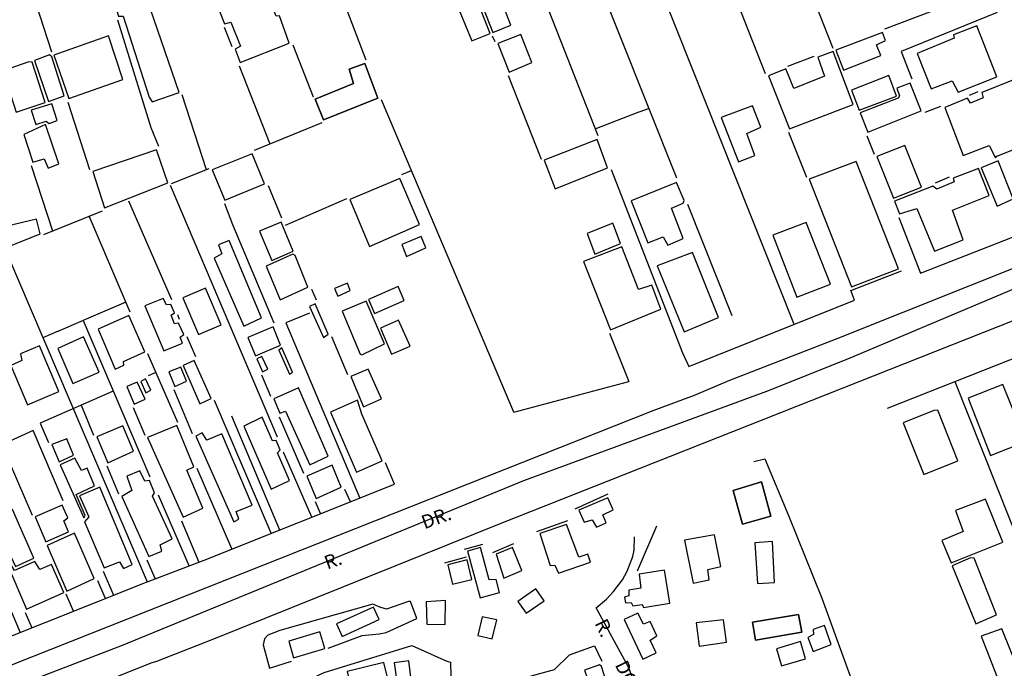
# Model space of a CAD drawing. Units: millimetres. Extents: x 175901 to 178318, y 1665955 to 1668733.
# Drawn here: x 176441 to 176621, y 1668372 to 1668491 of the extents above; entities that cross this region are included whole.
import ezdxf
from ezdxf.enums import TextEntityAlignment as Align

# ---------------------------------------------------------------- set-up
doc = ezdxf.new("R2010")
doc.units = ezdxf.units.MM
for name, color, linetype in [('IMAGEM', 7, 'Continuous'), ('V-EDIFICACAO', 2, 'Continuous'), ('V-EIXO_DE_LOGRADOURO', 3, 'Continuous'), ('V-LOTE', 1, 'Continuous'), ('V-NOME_DOS_LOGRADOUROS', 7, 'Continuous'), ('V-QUADRA', 6, 'Continuous'), ('V-TESTADA', 141, 'Continuous')]:
    doc.layers.add(name, color=color, linetype=linetype)
picture_1 = doc.add_image_def('image1.jpg', size_in_pixel=(4027, 4629))

msp = doc.modelspace()

# ---------------------------------------------------------------- linework, layer by layer
at = {"layer": 'V-EDIFICACAO'}
for points in [[(176485.68, 1668496.34), (176486.18, 1668496.89), (176484.37, 1668501.2), (176475.25, 1668497.58), (176478.18, 1668490.11), (176479.29, 1668490.4), (176481.11, 1668486.03), (176480.1, 1668485.47), (176481.05, 1668483), (176490, 1668486.53), (176488.22, 1668491.52), (176487.59, 1668491.48), (176485.68, 1668496.34)], [(176464, 1668494.58), (176462.12, 1668494.01), (176461.59, 1668495.16), (176458.08, 1668493.78), (176458.8, 1668491.5), (176459.64, 1668491.47), (176464.42, 1668476.69), (176464.96, 1668475.83), (176469.87, 1668477.51), (176464, 1668494.58)], [(176524.22, 1668493.91), (176521.07, 1668492.59), (176523.35, 1668486.95), (176526.72, 1668488.31), (176524.89, 1668492.97), (176524.22, 1668493.91)], [(176528.14, 1668494.46), (176525.29, 1668493.28), (176527.2, 1668488.52), (176530.47, 1668489.83), (176528.73, 1668494.41), (176528.14, 1668494.46)], [(176528.1, 1668486.5), (176530.16, 1668481.28), (176534.3, 1668482.99), (176532.3, 1668488.12), (176528.1, 1668486.5)], [(176589.89, 1668485.27), (176591.31, 1668481.62), (176598.1, 1668484.28), (176597.31, 1668486.25), (176598.96, 1668487.04), (176598.42, 1668488.5), (176589.89, 1668485.27)], [(176611.36, 1668488.09), (176611.52, 1668487.48), (176604.72, 1668484.68), (176607.3, 1668478.22), (176611.14, 1668479.65), (176612.27, 1668477.62), (176619.31, 1668480.37), (176615.68, 1668489.69), (176611.36, 1668488.09)], [(176446.96, 1668484.38), (176449.72, 1668476.43), (176459.56, 1668479.93), (176456.96, 1668487.86), (176446.96, 1668484.38)], [(176582.24, 1668478.26), (176580.76, 1668481.83), (176577.59, 1668480.58), (176581.39, 1668470.89), (176593.08, 1668475.37), (176589.42, 1668485.05), (176586.57, 1668484.01), (176587.84, 1668480.53), (176582.24, 1668478.26)], [(176442.41, 1668483.14), (176437.72, 1668481.52), (176437.59, 1668480.98), (176437.97, 1668480.61), (176440.11, 1668473.96), (176445.38, 1668475.7), (176443.03, 1668483.05), (176442.41, 1668483.14)], [(176446.16, 1668484.41), (176443.42, 1668483.39), (176446.01, 1668475.92), (176448.83, 1668476.91), (176446.61, 1668484.03), (176446.16, 1668484.41)], [(176500.97, 1668481.78), (176503.81, 1668482.81), (176506.19, 1668476.49), (176496.24, 1668472.52), (176494.75, 1668476.32), (176501.71, 1668479.19), (176500.97, 1668481.78), (176501.71, 1668479.19), (176494.75, 1668476.32), (176496.24, 1668472.52), (176506.19, 1668476.49), (176503.81, 1668482.81)], [(176592.76, 1668477.99), (176594.15, 1668474.31), (176600.99, 1668476.89), (176599.59, 1668480.63), (176592.76, 1668477.99)], [(176594.33, 1668473.79), (176595.71, 1668470.29), (176605.47, 1668474.16), (176603.45, 1668479.27), (176601.06, 1668478.35), (176601.55, 1668476.95), (176601.29, 1668476.51), (176594.33, 1668473.79)], [(176616.59, 1668477.55), (176616.84, 1668476.57), (176614.52, 1668475.61), (176613.97, 1668476.5), (176609.78, 1668474.82), (176613.15, 1668466.03), (176617.93, 1668467.86), (176619.09, 1668465.57), (176619.29, 1668465.9), (176625.86, 1668468.5), (176624.61, 1668472.09), (176626.72, 1668473.05), (176623.77, 1668480.38), (176616.59, 1668477.55)], [(176442.84, 1668474.29), (176443.65, 1668471.7), (176445.57, 1668472.29), (176446.09, 1668471.9), (176447.55, 1668472.39), (176446.58, 1668475.48), (176442.84, 1668474.29)], [(176568.9, 1668472.97), (176572.07, 1668464.84), (176575.11, 1668466.01), (176573.63, 1668470.05), (176576.18, 1668471.18), (176574.64, 1668475.12), (176568.9, 1668472.97)], [(176445.43, 1668471.67), (176441.47, 1668469.85), (176443.14, 1668464.79), (176445.19, 1668465.39), (176445.93, 1668463.69), (176447.89, 1668464.51), (176445.43, 1668471.67)], [(176536.61, 1668465.17), (176538.57, 1668459.91), (176548.16, 1668463.75), (176546.24, 1668468.92), (176536.61, 1668465.17)], [(176454.07, 1668463.08), (176456.22, 1668456.45), (176467.78, 1668461.05), (176465.76, 1668467.09), (176454.07, 1668463.08)], [(176602.51, 1668467.85), (176597.39, 1668465.83), (176600.41, 1668458.24), (176605.56, 1668460.27), (176602.51, 1668467.85)], [(176475.88, 1668463.38), (176478.22, 1668457.86), (176485.5, 1668460.85), (176483.21, 1668466.32), (176475.88, 1668463.38)], [(176593.63, 1668464.91), (176585, 1668461.71), (176592.75, 1668442.01), (176601.31, 1668445.34), (176593.63, 1668464.91)], [(176616.47, 1668463.76), (176619.35, 1668456.79), (176622.3, 1668458.09), (176619.56, 1668465.03), (176616.47, 1668463.76)], [(176607.62, 1668460.44), (176600.58, 1668457.69), (176601.53, 1668455.34), (176604.71, 1668456.36), (176607.93, 1668448.53), (176613.18, 1668450.63), (176611.23, 1668456.02), (176617.88, 1668458.73), (176615.93, 1668463.68), (176611.32, 1668461.88), (176611.52, 1668461.21), (176608.32, 1668459.9), (176607.62, 1668460.44)], [(176501.05, 1668457.97), (176504.68, 1668449.42), (176513.78, 1668453.41), (176510.21, 1668461.85), (176501.05, 1668457.97)], [(176552.46, 1668457.73), (176555.5, 1668450.06), (176558.31, 1668451.16), (176559.2, 1668449.64), (176561.99, 1668450.84), (176559.83, 1668456.38), (176562.01, 1668457.3), (176562.16, 1668457.78), (176560.79, 1668461.08), (176552.46, 1668457.73)], [(176434.31, 1668452.15), (176435.31, 1668448.06), (176444.48, 1668451.74), (176443.83, 1668454.4), (176434.31, 1668452.15)], [(176484.53, 1668452.22), (176486.79, 1668446.83), (176490.69, 1668448.56), (176488.51, 1668453.84), (176484.53, 1668452.22)], [(176544.41, 1668451.79), (176545.86, 1668448.02), (176550.53, 1668449.96), (176549.13, 1668453.65), (176544.41, 1668451.79)], [(176584.49, 1668453.76), (176578.35, 1668451.47), (176582.76, 1668440.14), (176588.9, 1668442.49), (176584.49, 1668453.76)], [(176478.99, 1668450.52), (176477.09, 1668449.72), (176477.7, 1668448.08), (176476.3, 1668447.29), (176481.69, 1668434.86), (176484.94, 1668436.34), (176478.99, 1668450.52)], [(176510.55, 1668449.77), (176511.44, 1668447.59), (176514.97, 1668449.15), (176514.12, 1668451.25), (176510.55, 1668449.77)], [(176543.77, 1668446.64), (176548.72, 1668434.18), (176557.91, 1668437.98), (176556.23, 1668442.33), (176553.82, 1668441.57), (176550.79, 1668449.36), (176543.77, 1668446.64)], [(176490.66, 1668448), (176485.76, 1668445.81), (176488.34, 1668439.67), (176493.42, 1668441.95), (176491.08, 1668447.73), (176490.66, 1668448)], [(176557.23, 1668445.85), (176562.14, 1668433.79), (176568.46, 1668436.41), (176563.68, 1668448.33), (176557.23, 1668445.85)], [(176474.7, 1668441.78), (176470.56, 1668440.01), (176473.39, 1668433.33), (176477.57, 1668435.11), (176474.7, 1668441.78)], [(176498.24, 1668441.75), (176498.85, 1668440.35), (176501.12, 1668441.39), (176500.61, 1668442.71), (176498.24, 1668441.75)], [(176504.46, 1668439.69), (176505.59, 1668437.16), (176510.97, 1668439.52), (176509.88, 1668442.09), (176504.46, 1668439.69)], [(176468.43, 1668436.84), (176469.01, 1668437.26), (176468.38, 1668438.79), (176467.59, 1668438.73), (176466.97, 1668439.92), (176463.57, 1668438.56), (176467.07, 1668430.34), (176470.5, 1668431.75), (176470.05, 1668432.84), (176470.72, 1668433.3), (176469.78, 1668435.37), (176469.02, 1668435.28), (176468.43, 1668436.84)], [(176494.7, 1668438.94), (176493.68, 1668438.45), (176496.26, 1668432.77), (176497.12, 1668433.39), (176494.7, 1668438.94)], [(176499.65, 1668437.59), (176502.97, 1668429.73), (176503.28, 1668429.62), (176507.39, 1668431.59), (176504.07, 1668439.39), (176499.65, 1668437.59)], [(176460.65, 1668436.77), (176455.05, 1668434.32), (176458.16, 1668427.02), (176459.76, 1668427.7), (176459.73, 1668428.42), (176463.61, 1668430.15), (176460.65, 1668436.77)], [(176509.96, 1668435.96), (176506.67, 1668434.5), (176508.71, 1668429.75), (176512.07, 1668431.21), (176509.96, 1668435.96)], [(176482.4, 1668432.75), (176483.84, 1668429.41), (176488.39, 1668431.39), (176487.04, 1668434.75), (176482.4, 1668432.75)], [(176452.42, 1668432.89), (176447.69, 1668430.78), (176450.43, 1668424.38), (176455.26, 1668426.47), (176452.42, 1668432.89)], [(176444.33, 1668431.23), (176440.87, 1668429.77), (176441.12, 1668428.58), (176439.13, 1668427.66), (176442.17, 1668420.46), (176447.89, 1668422.88), (176444.33, 1668431.23)], [(176488.63, 1668430.89), (176488.1, 1668430.49), (176490.04, 1668426.09), (176490.56, 1668426.44), (176488.63, 1668430.89)], [(176484.97, 1668429.31), (176484.06, 1668428.89), (176485.11, 1668426.51), (176486.1, 1668427.02), (176484.97, 1668429.31)], [(176467.96, 1668426.53), (176469.11, 1668423.83), (176471.23, 1668424.79), (176470.21, 1668427.38), (176467.96, 1668426.53)], [(176472.61, 1668428.56), (176470.6, 1668427.64), (176473.66, 1668420.63), (176475.7, 1668421.64), (176472.61, 1668428.56)], [(176504.43, 1668427), (176501.22, 1668425.62), (176503.57, 1668420.08), (176506.83, 1668421.58), (176504.43, 1668427)], [(176463.71, 1668425.21), (176462.85, 1668424.74), (176463.81, 1668422.68), (176464.68, 1668423.17), (176463.71, 1668425.21)], [(176462.17, 1668424.62), (176460.29, 1668423.84), (176461.63, 1668420.59), (176463.66, 1668421.52), (176462.17, 1668424.62)], [(176491.7, 1668423.56), (176487.17, 1668421.54), (176488.27, 1668418.96), (176489.31, 1668419.3), (176493.78, 1668409.52), (176497.09, 1668411.11), (176491.7, 1668423.56)], [(176614.09, 1668421.7), (176618.18, 1668411.22), (176624.64, 1668413.79), (176620.41, 1668424.2), (176614.09, 1668421.7)], [(176497.55, 1668419.11), (176502.3, 1668408.15), (176506.96, 1668410.27), (176503.27, 1668418.77), (176502.45, 1668421.31), (176497.55, 1668419.11)], [(176485.02, 1668418.25), (176481.67, 1668416.6), (176486.67, 1668405.09), (176490.01, 1668406.64), (176487.85, 1668411.71), (176488.31, 1668412.26), (176487.61, 1668413.94), (176486.92, 1668413.9), (176485.02, 1668418.25)], [(176607.79, 1668419.46), (176602.2, 1668417.2), (176605.96, 1668407.77), (176612.2, 1668410.22), (176608.54, 1668419.5), (176607.79, 1668419.46)], [(176454.8, 1668414.64), (176456.82, 1668409.9), (176461.52, 1668412), (176459.56, 1668416.65), (176454.8, 1668414.64)], [(176464.08, 1668414.5), (176470.59, 1668399.93), (176474.17, 1668401.61), (176471.28, 1668408.52), (176472.54, 1668409.13), (176469.47, 1668416.69), (176464.08, 1668414.5)], [(176477.69, 1668415.17), (176474.96, 1668414.03), (176474.06, 1668415.34), (176472.94, 1668414.77), (176479.85, 1668399.08), (176480.81, 1668399.57), (176480.31, 1668400.99), (176483.24, 1668402.17), (176477.69, 1668415.17)], [(176446.62, 1668413.2), (176447.94, 1668410.07), (176450.57, 1668411.27), (176449.33, 1668414.29), (176446.62, 1668413.2)], [(176450.78, 1668410.74), (176448.15, 1668409.5), (176452.43, 1668399.81), (176452.7, 1668400.25), (176451.05, 1668404.1), (176454.41, 1668405.67), (176453.04, 1668408.88), (176452.01, 1668408.5), (176450.78, 1668410.74)], [(176493.22, 1668407.45), (176494.92, 1668403.34), (176499.51, 1668405.41), (176497.83, 1668409.43), (176493.22, 1668407.45)], [(176463.57, 1668406.51), (176462.69, 1668408.44), (176460.3, 1668407.42), (176461.22, 1668404.83), (176459.4, 1668403.74), (176464.31, 1668392.74), (176466.73, 1668393.76), (176466.43, 1668394.92), (176468.59, 1668396), (176465.02, 1668403.79), (176465.39, 1668404.42), (176464.43, 1668406.65), (176463.57, 1668406.51)], [(176455.37, 1668405.46), (176451.68, 1668403.87), (176453.34, 1668400), (176452.58, 1668399.1), (176456.16, 1668390.72), (176458.95, 1668391.79), (176459.72, 1668390.57), (176461.3, 1668391.29), (176455.37, 1668405.46)], [(176571.11, 1668404.85), (176576.33, 1668406.42), (176578.03, 1668400.15), (176572.83, 1668398.67), (176571.11, 1668404.85), (176572.83, 1668398.67), (176578.03, 1668400.15), (176576.33, 1668406.42)], [(176443.56, 1668400), (176445.5, 1668395.42), (176449.64, 1668397.27), (176448.79, 1668399.27), (176449.52, 1668399.82), (176448.52, 1668402.14), (176443.56, 1668400)], [(176542.92, 1668401.25), (176543.87, 1668399.03), (176545.33, 1668399.46), (176546.13, 1668398.15), (176547.92, 1668398.89), (176547.3, 1668400.39), (176549.17, 1668401.32), (176548.19, 1668403.51), (176542.92, 1668401.25)], [(176611.74, 1668401.14), (176613.17, 1668397.31), (176609.27, 1668395.7), (176610.95, 1668391.63), (176620.38, 1668395.37), (176617.26, 1668403.25), (176611.74, 1668401.14)], [(176439.43, 1668401.37), (176436.02, 1668399.88), (176436.69, 1668398.36), (176437.42, 1668398.56), (176438.65, 1668395.78), (176437.98, 1668395.29), (176439.98, 1668390.91), (176443.34, 1668392.44), (176439.43, 1668401.37)], [(176535.76, 1668396.96), (176537.68, 1668391.15), (176538.55, 1668391.18), (176539.18, 1668389.71), (176545.02, 1668391.7), (176544.55, 1668393.2), (176542.9, 1668392.65), (176540.68, 1668398.62), (176535.76, 1668396.96)], [(176445.73, 1668394.75), (176449.36, 1668386.43), (176454.33, 1668388.72), (176450.77, 1668397), (176445.73, 1668394.75)], [(176562.21, 1668395.76), (176563.84, 1668387.92), (176566.75, 1668388.48), (176566.52, 1668390.37), (176568.89, 1668390.92), (176567.74, 1668396.72), (176562.21, 1668395.76)], [(176575.06, 1668395.28), (176575.54, 1668387.86), (176578.67, 1668388.01), (176578.3, 1668395.51), (176575.06, 1668395.28)], [(176524.95, 1668394.4), (176522.6, 1668393.74), (176524.88, 1668385.24), (176528.43, 1668386.21), (176527.78, 1668388.58), (176526.56, 1668388.5), (176524.95, 1668394.4)], [(176527.8, 1668393.22), (176529.2, 1668388.82), (176532.52, 1668390.23), (176530.81, 1668394.43), (176527.8, 1668393.22)], [(176443.52, 1668391.88), (176439.8, 1668390.22), (176439.36, 1668390.94), (176438.74, 1668390.71), (176441.95, 1668383.15), (176448.78, 1668386.2), (176446.57, 1668391.31), (176444.4, 1668390.39), (176443.52, 1668391.88)], [(176518.98, 1668391.27), (176519.83, 1668387.71), (176523.36, 1668388.55), (176522.51, 1668392.13), (176518.98, 1668391.27)], [(176614.51, 1668392.5), (176611.15, 1668391.04), (176615.47, 1668380.47), (176619.23, 1668382.1), (176615.14, 1668392.45), (176614.51, 1668392.5)], [(176553.96, 1668389.56), (176554.24, 1668387), (176552.04, 1668386.59), (176552.05, 1668385.58), (176551.27, 1668385.35), (176551.44, 1668384.31), (176552.48, 1668384.38), (176552.76, 1668383.75), (176554.5, 1668384), (176554.74, 1668383.45), (176559.53, 1668384.22), (176558.59, 1668390.26), (176553.96, 1668389.56)], [(176531.76, 1668384.55), (176533.27, 1668382.39), (176536.56, 1668384.69), (176535.07, 1668386.84), (176531.76, 1668384.55)], [(176515.02, 1668384.46), (176515.16, 1668380.38), (176518.47, 1668380.36), (176518.54, 1668384.73), (176515.02, 1668384.46)], [(176498.62, 1668380.47), (176499.65, 1668378.17), (176506.42, 1668381.24), (176505.37, 1668383.5), (176498.62, 1668380.47)], [(176551.18, 1668381.28), (176554.6, 1668374), (176557.04, 1668375.15), (176555.95, 1668377.51), (176557.18, 1668378.27), (176555.96, 1668380.89), (176554.74, 1668380.43), (176553.71, 1668382.41), (176551.18, 1668381.28)], [(176574.66, 1668380.76), (176583.06, 1668382.16), (176583.67, 1668378.96), (176575.21, 1668377.49), (176574.66, 1668380.76), (176575.21, 1668377.49), (176583.67, 1668378.96), (176583.06, 1668382.16)], [(176525.24, 1668381.76), (176524.43, 1668378.35), (176527.05, 1668377.75), (176527.96, 1668381.19), (176525.24, 1668381.76)], [(176564.35, 1668380.63), (176564.92, 1668376.38), (176569.9, 1668377.11), (176569.36, 1668381.21), (176564.35, 1668380.63)], [(176585.72, 1668379.43), (176585.8, 1668378.51), (176584.74, 1668377.94), (176585.74, 1668375.4), (176589.03, 1668376.67), (176587.79, 1668380.16), (176585.72, 1668379.43)], [(176489.9, 1668377.32), (176490.75, 1668374.25), (176496.48, 1668375.97), (176495.61, 1668379), (176489.9, 1668377.32)], [(176616.47, 1668378.19), (176619.78, 1668369.65), (176623.53, 1668371.37), (176620.25, 1668379.58), (176616.47, 1668378.19)], [(176579.03, 1668375.92), (176579.96, 1668372.81), (176584.35, 1668374.07), (176583.44, 1668377.25), (176579.03, 1668375.92)], [(176500.56, 1668371.76), (176501.88, 1668366.48), (176508.58, 1668368.25), (176507.26, 1668373.42), (176500.56, 1668371.76)], [(176511.85, 1668373.7), (176509.19, 1668373.35), (176510.08, 1668366.85), (176508.99, 1668366.39), (176509.12, 1668365.29), (176511.24, 1668365.52), (176511.73, 1668365.1), (176512.88, 1668365.3), (176511.85, 1668373.7)], [(176546.67, 1668372.96), (176543.94, 1668371.99), (176545.6, 1668367.23), (176548.45, 1668368.29), (176547.04, 1668372.65), (176546.67, 1668372.96)]]:
    msp.add_lwpolyline(points, close=True, dxfattribs=at)
at = {"layer": 'V-EIXO_DE_LOGRADOURO'}
msp.add_lwpolyline([(176384.37, 1668346.49), (176416.29, 1668359.19), (176430.13, 1668365.27), (176459.49, 1668376.58), (176532.89, 1668406.65), (176577.26, 1668423), (176592.05, 1668428.87), (176636.83, 1668447.74), (176667.03, 1668458), (176690.66, 1668467.9)], dxfattribs=at)
at = {"layer": 'V-LOTE'}
for points in [[(176547.34, 1668522.79), (176582.14, 1668435.41)], [(176494.54, 1668508.26), (176503.98, 1668483.52)], [(176577.04, 1668480.93), (176567.22, 1668505.91)], [(176581.85, 1668504.71), (176589.34, 1668485.64)], [(176560.84, 1668461.88), (176544.95, 1668501.76)], [(176535.33, 1668497.91), (176546.41, 1668469.69)], [(176618, 1668496.39), (176598.75, 1668489.09)], [(176443.68, 1668493.82), (176446.55, 1668484.97)], [(176619.36, 1668492.12), (176601.8, 1668485.02), (176603.76, 1668480.01)], [(176458.59, 1668490.81), (176464.69, 1668471.17), (176466.07, 1668467.72)], [(176479.54, 1668485.86), (176478.16, 1668489.42)], [(176527.1, 1668487.89), (176527.56, 1668486.84)], [(176490.66, 1668486.26), (176494.39, 1668476.74)], [(176581.14, 1668482.36), (176585.94, 1668484.2)], [(176486.48, 1668468.1), (176480.92, 1668482.32)], [(176530, 1668480.62), (176536.03, 1668465.35)], [(176614.34, 1668477.07), (176615.87, 1668477.73)], [(176449.5, 1668475.79), (176453.49, 1668463.45)], [(176474.89, 1668463.4), (176470.41, 1668477.11)], [(176531.02, 1668419.13), (176506.83, 1668476.2)], [(176545.92, 1668470.88), (176553.78, 1668473.94)], [(176553.79, 1668473.95), (176555.36, 1668474.51)], [(176555.36, 1668474.51), (176555.78, 1668474.68)], [(176606.2, 1668473.97), (176609.07, 1668475.06)], [(176495.95, 1668471.97), (176483.57, 1668466.93)], [(176581.25, 1668470.26), (176584.51, 1668462.06)], [(176595.56, 1668469.64), (176596.89, 1668466.26)], [(176446.8, 1668452.2), (176442.91, 1668464.15)], [(176475.28, 1668463.56), (176468.44, 1668460.86)], [(176512.29, 1668463.21), (176510.5, 1668462.47)], [(176548.84, 1668463.46), (176561.87, 1668430), (176563.02, 1668427.47)], [(176610.58, 1668462.06), (176608.02, 1668460.96)], [(176468.2, 1668460.6), (176487.79, 1668414.63)], [(176486.15, 1668460.53), (176488.57, 1668454.66)], [(176468.51, 1668439.65), (176460.68, 1668457.68)], [(176489.32, 1668453.28), (176500.49, 1668458.14)], [(176455.79, 1668455.84), (176445.07, 1668451.54)], [(176478.14, 1668457.24), (176479.62, 1668453.39), (176487.2, 1668435.45)], [(176570.95, 1668436.74), (176562.86, 1668457.1)], [(176453.42, 1668454.87), (176460.88, 1668437.45)], [(176601.4, 1668454.71), (176605.35, 1668444.54)], [(176605.35, 1668444.54), (176633.4, 1668455.46)], [(176438.17, 1668448.61), (176464.03, 1668388.16)], [(176494.08, 1668441.58), (176494.89, 1668439.64)], [(176593.32, 1668439.59), (176592.63, 1668441.35)], [(176563, 1668427.46), (176593.32, 1668439.59)], [(176460.11, 1668439.22), (176453.28, 1668436.3)], [(176453.3, 1668436.31), (176447.72, 1668433.89)], [(176469.94, 1668436.09), (176469.64, 1668436.89)], [(176493.7, 1668437.22), (176489.35, 1668435.48), (176502.91, 1668403.45)], [(176452.3, 1668435.87), (176464.53, 1668407.33)], [(176582.13, 1668435.44), (176582.24, 1668435.16)], [(176636.4, 1668434.5), (176599.24, 1668419.82)], [(176447.76, 1668433.91), (176444.94, 1668432.69)], [(176472.91, 1668429.25), (176471.36, 1668432.89)], [(176500.72, 1668425.94), (176497.75, 1668432.87)], [(176548.52, 1668433.57), (176552.06, 1668424.76)], [(176464.1, 1668429.83), (176469.57, 1668417.32)], [(176465.62, 1668426.38), (176464.19, 1668425.77)], [(176486.64, 1668422), (176484.99, 1668425.88)], [(176531.02, 1668419.13), (176552.07, 1668424.76)], [(176611.64, 1668424.74), (176631.75, 1668374.24), (176664.66, 1668387.82)], [(176457.84, 1668422.99), (176444.46, 1668417.14), (176445.98, 1668413.57)], [(176472.33, 1668415.16), (176468.95, 1668423.22)], [(176451.94, 1668420.39), (176454.24, 1668414.92)], [(176461.47, 1668419.96), (176463.6, 1668414.93)], [(176486.71, 1668397.04), (176476.32, 1668421.26)], [(176479.42, 1668418.45), (176488.19, 1668397.62)], [(176492.66, 1668407.91), (176488.21, 1668418.25)], [(176448.65, 1668402.95), (176443.22, 1668415.77), (176437.47, 1668413.19), (176442.98, 1668400.31)], [(176488.91, 1668411.91), (176494.07, 1668399.99)], [(176456.67, 1668409.3), (176458.81, 1668404.24)], [(176509.21, 1668405.99), (176507.56, 1668409.9)], [(176574.87, 1668410.1), (176576.92, 1668410.62), (176581.26, 1668400.27), (176587.3, 1668385.18), (176597.88, 1668356.17), (176595.55, 1668354.63)], [(176479.48, 1668394.14), (176473.19, 1668408.87)], [(176426.98, 1668373.41), (176463.7, 1668388.03), (176474.42, 1668392.1), (176509.22, 1668406)], [(176471.68, 1668391.06), (176466.11, 1668403.94)], [(176500.08, 1668405.06), (176501.15, 1668402.79)], [(176495.69, 1668400.64), (176494.78, 1668402.76)], [(176470.31, 1668399.27), (176473.49, 1668391.75)], [(176557.12, 1668398.31), (176553.55, 1668390.06)], [(176578.18, 1668353.4), (176576.14, 1668356.54), (176563.06, 1668349.13), (176558.4, 1668356.89), (176556.77, 1668360.11), (176552, 1668372.57), (176546.08, 1668383.41), (176547.97, 1668384.98), (176549.28, 1668386.37), (176550.91, 1668388.52), (176551.74, 1668390.06), (176552.79, 1668392.76), (176553.02, 1668393.94), (176553.08, 1668396.36)], [(176465.5, 1668388.73), (176464.04, 1668392.07)], [(176435.89, 1668390.42), (176440.79, 1668378.87)], [(176457.95, 1668385.67), (176456.03, 1668390.01)], [(176454.97, 1668388.39), (176456.29, 1668385.25)], [(176450.58, 1668382.77), (176449.24, 1668385.86)], [(176456.29, 1668385.26), (176456.38, 1668385.04)], [(176511.78, 1668384.55), (176507.79, 1668383.17), (176506.57, 1668383.49), (176505.27, 1668384.06), (176488.25, 1668379.27), (176486.05, 1668378.37), (176485.48, 1668377.72)], [(176497.11, 1668376.01), (176503.31, 1668378.35), (176506.41, 1668378.63), (176507.68, 1668378.91), (176513.34, 1668381.41), (176512.16, 1668384.54), (176511.78, 1668384.55)], [(176441.75, 1668382.53), (176442.94, 1668379.71)], [(176485.48, 1668377.72), (176485.21, 1668376.63), (176486.39, 1668372.37), (176490.42, 1668373.64)], [(176484.82, 1668365.71), (176490.42, 1668368.77), (176496.38, 1668371.59), (176512.38, 1668376.53), (176518.79, 1668373.65), (176519.47, 1668373.47), (176519.5, 1668370.98)], [(176532.02, 1668370.35), (176538.48, 1668372.15), (176541.23, 1668374.82), (176545.77, 1668376.47), (176547.1, 1668373.65)]]:
    msp.add_lwpolyline(points, dxfattribs=at)
at = {"layer": 'V-QUADRA'}
for points in [[(176399.86, 1668357.41), (176475.08, 1668387.18), (176556.51, 1668419.44), (176564.08, 1668422.26), (176570.51, 1668425.01), (176590.12, 1668432.62), (176638.71, 1668451.93)], [(176384.81, 1668341.37), (176464.77, 1668373.36), (176465.82, 1668373.65), (176476.23, 1668377.74), (176528.4, 1668398.72), (176625.39, 1668437.11)]]:
    msp.add_lwpolyline(points, dxfattribs=at)
at = {"layer": 'V-TESTADA'}
for points in [[(176605.35, 1668444.54), (176633.4, 1668455.46)], [(176592.63, 1668441.35), (176601.89, 1668444.98)], [(176563, 1668427.46), (176593.32, 1668439.59)], [(176636.4, 1668434.5), (176599.24, 1668419.82)], [(176531.02, 1668419.13), (176552.07, 1668424.76)], [(176426.98, 1668373.41), (176463.7, 1668388.03), (176474.42, 1668392.1), (176509.22, 1668406)], [(176542.23, 1668401.49), (176548.28, 1668404.22)], [(176535.22, 1668397.32), (176540.89, 1668399.32)], [(176522.01, 1668394.1), (176525.37, 1668394.99)], [(176527.17, 1668393.49), (176531.01, 1668395.17)], [(176522.32, 1668392.62), (176518.39, 1668391.52)], [(176511.78, 1668384.55), (176507.79, 1668383.17), (176506.57, 1668383.49), (176505.27, 1668384.06), (176488.25, 1668379.27), (176486.05, 1668378.37), (176485.48, 1668377.72)]]:
    msp.add_lwpolyline(points, dxfattribs=at)

# ---------------------------------------------------------------- texts
at = {"layer": 'V-NOME_DOS_LOGRADOUROS'}
for s, rotation, p in [('DR.', 20, (176514.97, 1668397)), ('R.', 20, (176497.22, 1668389.63)), ('R.       DOIS', 296, (176545.04, 1668380.24))]:
    msp.add_text(s, height=2.5, rotation=rotation, dxfattribs=at).set_placement(p, align=Align.BOTTOM_LEFT)

# ---------------------------------------------------------------- referenced raster images: frames only (the image files are external)
at = {"layer": 'IMAGEM'}
image = msp.add_image(picture_1, insert=(175901.27, 1665954.93), size_in_units=(2416.94, 2778.25), dxfattribs=at)
image.dxf.flags = 7

doc.saveas('drawing.dxf')
